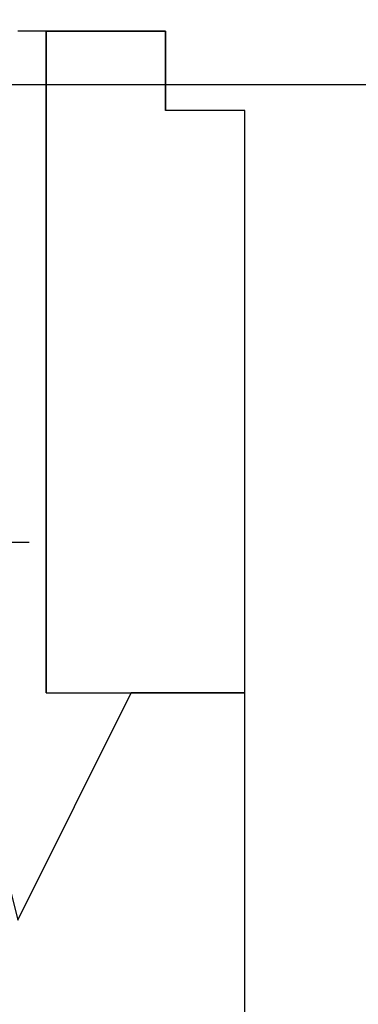
# Model space of a CAD drawing. Extents: x -119 to 971, y 406 to 741.
# Drawn here: x 516 to 519, y 633 to 642 of the extents above; entities that cross this region are included whole.
import ezdxf
from ezdxf.enums import TextEntityAlignment as Align

# ---------------------------------------------------------------- set-up
doc = ezdxf.new("R2010")
doc.units = 0
doc.linetypes.add('DASHDOT', pattern=[18.5, 12, -3, 0.5, -3])
doc.styles.get("Standard").update_dxf_attribs({"font": 'isocp.shx'})
doc.dimstyles.get("Standard").update_dxf_attribs({"dimtxt": 2.5, "dimasz": 2.5, "dimexe": 1.25, "dimexo": 0.625, "dimtad": 1, "dimdsep": 46, "dimtxsty": 'Standard', "dimcen": 2.5, "dimadec": 0, "dimazin": 0, "dimtfac": 1, "dimtmove": 0, "dimatfit": 0, "dimfxl": 1, "dimarcsym": 0})

# ---------------------------------------------------------------- blocks, each defined once
blk = doc.blocks.new('*D178')
at = {"color": 7}
for p, q in [((457.804342, 637.430107), (457.804342, 738.462967)), ((530.804342, 598.3461), (530.804342, 738.462967)), ((457.804342, 736.462967), (530.804342, 736.462967))]:
    blk.add_line(p, q, dxfattribs=at)
for points in [[(459.736193, 736.980606), (457.804342, 736.462967), (459.736193, 735.945328)], [(528.87249, 735.945328), (530.804342, 736.462967), (528.87249, 736.980606)]]:
    blk.add_lwpolyline(points, dxfattribs=at)
at = {"color": 7, "width": 1.547896}
blk.add_text('73', height=2.5, dxfattribs=at).set_placement((491.885755, 738.462967), (496.72293, 738.462967), align=Align.FIT)
blk = doc.blocks.new('*D188')
at = {"color": 7}
for p, q in [((581.068945, 636.376099), (581.068945, 670.534012)), ((508.804342, 659.3461), (583.068945, 659.3461)), ((512.924342, 641.376099), (583.068945, 641.376099))]:
    blk.add_line(p, q, dxfattribs=at)
for points in [[(581.586584, 657.414246), (581.068945, 659.3461), (580.551306, 657.414246)], [(581.586584, 639.444248), (581.068945, 641.376099), (580.551306, 639.444248)]]:
    blk.add_lwpolyline(points, dxfattribs=at)
at = {"color": 7, "width": 1.843172}
blk.add_text('18', height=2.5, rotation=90, dxfattribs=at).set_placement((579.068945, 665.696838), (579.068945, 670.534012), align=Align.FIT)
blk = doc.blocks.new('*D194')
at = {"color": 7}
for p, q in [((516.238265, 650.3461), (640.184683, 650.3461)), ((638.184683, 522.3461), (638.184683, 650.3461)), ((516.920849, 522.3461), (640.184683, 522.3461))]:
    blk.add_line(p, q, dxfattribs=at)
for points in [[(638.702322, 648.414249), (638.184683, 650.3461), (637.667044, 648.414249)], [(637.667044, 524.277954), (638.184683, 522.3461), (638.702322, 524.277954)]]:
    blk.add_lwpolyline(points, dxfattribs=at)
for s, width, p, p2 in [('=  =', 1.985239, (643.684683, 581.258924), (643.684683, 591.433276)), ('128', 1.715848, (636.184683, 582.593218), (636.184683, 590.098982))]:
    blk.add_text(s, height=2.5, rotation=90, dxfattribs=dict(at, width=width)).set_placement(p, p2, align=Align.FIT)
blk = doc.blocks.new('BLOCK501')
at = {"color": 7, "ltscale": 0.00625}
blk.add_line((14.75, 52), (14.5, 52), dxfattribs=at)
at = {"color": 7, "ltscale": 0.145629}
blk.add_line((14.75, 46.1748), (14.75, 52), dxfattribs=at)
at = {"color": 7, "ltscale": 0.02625}
blk.add_line((14.75, 52), (15.8, 52), dxfattribs=at)
at = {"color": 7, "ltscale": 0.0175}
for p in [(15.8, 52), (16.5, 51.3)]:
    blk.add_line(p, (15.8, 51.3), dxfattribs=at)
at = {"color": 7, "ltscale": 0.128129}
blk.add_line((16.5, 46.1748), (16.5, 51.3), dxfattribs=at)
at = {"color": 7, "ltscale": 0.025}
blk.add_line((16.5, 46.1748), (15.5, 46.1748), dxfattribs=at)
at = {"color": 7}
blk.add_line((16.5, -57.1659), (16.5, 46.1748), dxfattribs=at)
blk.add_lwpolyline([(11.2, 46.1748), (12.5, 46.1748), (13.5, 48.1748), (14.5, 44.1748), (15.5, 46.1748)], dxfattribs=at)
blk = doc.blocks.new('BLOCK529')
at = {"color": 255, "ltscale": 0.02625}
blk.add_line((15.8, 52), (14.75, 52), dxfattribs=at)
at = {"color": 255, "ltscale": 0.145629}
blk.add_line((14.75, 52), (14.75, 46.174824), dxfattribs=at)
at = {"color": 255, "ltscale": 0.0175}
for p, q in [((15.8, 51.299999), (15.8, 52)), ((16.5, 51.299999), (15.8, 51.299999))]:
    blk.add_line(p, q, dxfattribs=at)
at = {"color": 255, "ltscale": 0.128129}
blk.add_line((16.5, 46.174824), (16.5, 51.299999), dxfattribs=at)
at = {"color": 255, "ltscale": 0.04375}
blk.add_line((14.75, 46.174824), (16.5, 46.174824), dxfattribs=at)

msp = doc.modelspace()

# ---------------------------------------------------------------- linework, layer by layer
at = {"color": 7, "linetype": 'DASHDOT', "ltscale": 0.105}
msp.add_line((511.7043, 637.3461), (515.9043, 637.3461), dxfattribs=at)

# ---------------------------------------------------------------- block references
for name in ['BLOCK501', 'BLOCK529']:
    msp.add_blockref(name, (501.3043, 589.8461))

# ---------------------------------------------------------------- dimensions: what is measured, and where the dimension line sits
at = {"color": 0}
for base, p1, p2, angle, picture, middle in [((457.8043, 736.463), (530.8043, 598.3461), (457.8043, 637.4301), 179.99905, '*D178', (494.3043, 736.463)), ((581.0689, 641.3761), (508.8043, 659.3461), (512.9243, 641.3761), 269.99857, '*D188', (581.0689, 668.1154)), ((638.1847, 522.3461), (514.2383, 650.3461), (514.9208, 522.3461), 269.99857, '*D194', (638.1847, 586.3461))]:
    dim = msp.add_linear_dim(base=base, p1=p1, p2=p2, angle=angle, dimstyle='Standard', dxfattribs=at)
    dim.commit()
    dim.dimension.update_dxf_attribs({"geometry": picture, "text_midpoint": middle, "dimtype": 160, "oblique_angle": 89.99952})

doc.saveas('drawing.dxf')
